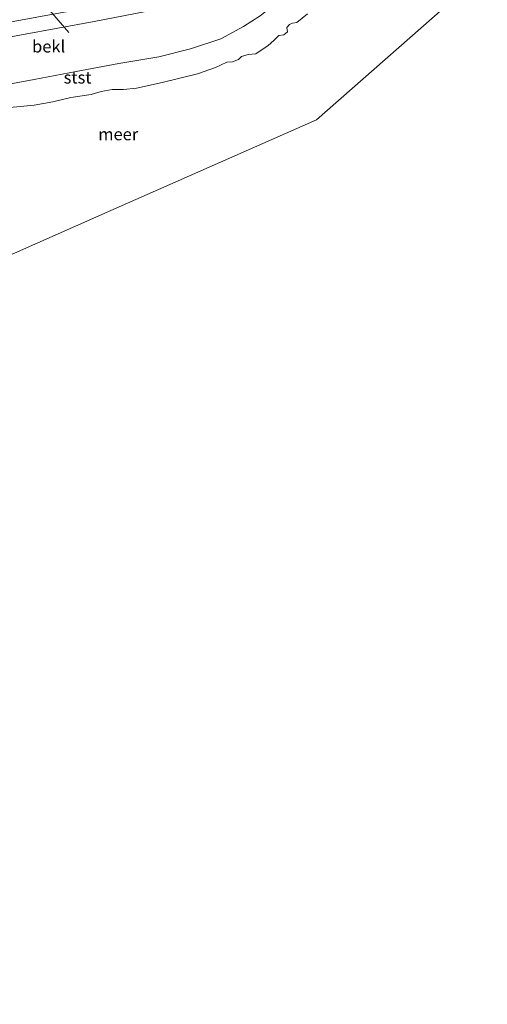
# Model space of a CAD drawing. Units: metres. Extents: x 140000 to 150003, y 556250 to 564935.
# Drawn here: x 142166 to 142263, y 558432 to 558636 of the extents above; entities that cross this region are included whole.
import ezdxf
from ezdxf.enums import TextEntityAlignment as Align

# ---------------------------------------------------------------- set-up
doc = ezdxf.new("R2010")
doc.units = ezdxf.units.M
for name, color, linetype, lineweight in [('B-ME-AL-OVERIG-L-B1', 7, 'Continuous', 18), ('B-ME-GW-KRUINLIJN-L-B1', 93, 'Continuous', 18), ('B-ME-GW-TEENLIJN-L-B1', 93, 'Continuous', 18), ('B-ME-IE-GRASLAND-GV-B6', 93, 'Continuous', 18), ('B-ME-IE-HULPGEOMETRIE-L-B1', 53, 'Continuous', 18), ('B-ME-OB-BEKLEDING-GV-B6', 253, 'Continuous', 18), ('B-ME-OB-WATERLIJN-L-B1', 133, 'OB-WATERLIJN', 18), ('B-ME-OG-WATER-GV-B6', 153, 'Continuous', 18)]:
    doc.layers.add(name, color=color, linetype=linetype, lineweight=lineweight)
doc.styles.add('NLCS-ISO', font='NLCS-ISO.TTF')
doc.linetypes.add('OB-WATERLIJN', pattern='A,10,[32,NLCS.SHX,S=2,R=0,X=0,Y=0],-12', length=22)

msp = doc.modelspace()

# ---------------------------------------------------------------- linework, layer by layer
at = {"layer": 'B-ME-AL-OVERIG-L-B1'}
msp.add_line((142148.922, 558665.07, 3.982), (142176.529, 558633.05, 3.054), dxfattribs=at)
at = {"layer": 'B-ME-GW-KRUINLIJN-L-B1'}
msp.add_polyline3d([(142235.425, 558668.765, 3.831), (142222.788, 558657.872, 3.864), (142213.02, 558649.451, 3.824), (142210.068, 558647.242, 3.864), (142207.996, 558645.834, 3.87), (142205.223, 558644.369, 3.892), (142200.667, 558642.342, 3.918), (142195.281, 558640.928, 3.928), (142189.155, 558639.798, 3.976), (142177.048, 558637.569, 3.986), (142162.754, 558634.922, 3.935), (142150.032, 558632.578, 3.938), (142139.592, 558630.36, 3.882), (142134.151, 558628.554, 3.892), (142131.255, 558627.525, 3.839), (142129.058, 558626.517, 3.857), (142126.034, 558624.687, 3.897), (142119.765, 558620.939, 3.848)], dxfattribs=at)
at = {"layer": 'B-ME-GW-TEENLIJN-L-B1'}
msp.add_polyline3d([(142243.365, 558659.883, 0.128), (142229.114, 558647.793, 0.224), (142220.252, 558639.859, 0.146), (142216.101, 558636.523, 0.105), (142212.61, 558634.268, 0.077), (142207.941, 558631.727, 0.082), (142201.664, 558629.673, 0.085), (142195.102, 558628.009, 0.05), (142186.851, 558626.656, 0.072), (142178.05, 558625.007, 0.085), (142169.354, 558623.317, 0.08), (142160.011, 558621.585, -0.014), (142145.026, 558618.72, 0.009), (142141.119, 558617.523, 0.019), (142137.3, 558615.928, 0.022), (142133.322, 558613.982, 0.029), (142130.244, 558612.137, -0.009), (142124.473, 558608.25, -0.153), (142119.244, 558604.069, -0.254), (142108.224, 558594.566, -0.169)], dxfattribs=at)
at = {"layer": 'B-ME-IE-GRASLAND-GV-B6'}
for points in [[(142177.048, 558637.569, 3.986), (142162.754, 558634.922, 3.935), (142150.032, 558632.578, 3.938), (142139.592, 558630.36, 3.882), (142134.151, 558628.554, 3.892), (142131.255, 558627.525, 3.839), (142129.058, 558626.517, 3.857), (142126.034, 558624.687, 3.897), (142119.765, 558620.939, 3.848), (142116.423, 558619.134, 3.909), (142112.998, 558617.067, 4.002), (142109.912, 558614.673, 4.017), (142104.276, 558609.849, 4.057), (142098.788, 558605.051, 4.1), (142097.95, 558605.982, 4.273), (142112.105, 558618.196, 4.249), (142129.309, 558632.907, 4.17), (142147.446, 558648.022, 4.056)], [(142099.763, 558603.967, 3.709), (142098.788, 558605.051, 4.1), (142104.276, 558609.849, 4.057), (142109.912, 558614.673, 4.017), (142112.998, 558617.067, 4.002), (142116.423, 558619.134, 3.909), (142119.765, 558620.939, 3.848), (142126.034, 558624.687, 3.897), (142129.058, 558626.517, 3.857), (142131.255, 558627.525, 3.839), (142134.151, 558628.554, 3.892), (142139.592, 558630.36, 3.882), (142150.032, 558632.578, 3.938), (142162.754, 558634.922, 3.935), (142177.048, 558637.569, 3.986)], [(142192.083, 558637.297, 3.143), (142181.764, 558635.36, 3.115), (142166.746, 558632.568, 3.07), (142146.163, 558628.745, 3.077), (142138.89, 558626.846, 3.037), (142135.535, 558625.569, 2.941), (142132.3, 558624.197, 2.882), (142129.989, 558623.051, 2.87), (142127.154, 558621.428, 2.824), (142123.041, 558618.503, 2.764), (142118.551, 558615.201, 2.741), (142116.01, 558617.953, 3.708), (142106.454, 558609.729, 3.718), (142099.763, 558603.967, 3.709)]]:
    msp.add_polyline3d(points, dxfattribs=at)
at = {"layer": 'B-ME-IE-HULPGEOMETRIE-L-B1'}
msp.add_polyline3d([(142258.914, 558642.488, -0.4), (142227.726, 558614.966, -0.4), (142186.324, 558596.707, -0.4), (142148.436, 558579.997, -0.4), (142134.32, 558573.772, -0.4), (142130.066, 558570.282, -0.4)], dxfattribs=at)
at = {"layer": 'B-ME-OB-BEKLEDING-GV-B6'}
for points in [[(142146.163, 558628.745, 3.077), (142166.746, 558632.568, 3.07), (142181.764, 558635.36, 3.115), (142192.083, 558637.297, 3.143)], [(142225.8286, 558636.9203, -0.4), (142223.653, 558635.1535, -0.4), (142222.7707, 558634.9522, -0.4), (142222.1608, 558634.7046, -0.4), (142221.6069, 558634.0672, -0.4), (142221.7131, 558633.2051, -0.4), (142220.9927, 558632.5516, -0.4), (142219.9111, 558632.4605, -0.4), (142218.8733, 558631.4013, -0.4), (142217.7422, 558630.3899, -0.4), (142215.1806, 558628.6221, -0.4), (142213.6032, 558628.5376, -0.4), (142212.2226, 558628.1086, -0.4), (142211.5992, 558627.4621, -0.4), (142210.3247, 558626.9707, -0.4), (142209.148, 558626.8999, -0.4), (142206.8109, 558625.7922, -0.4), (142203.1122, 558624.5299, -0.4), (142195.8333, 558622.7279, -0.4), (142190.4843, 558621.5239, -0.4), (142187.8177, 558621.2384, -0.4), (142185.4884, 558621.2469, -0.4), (142183.173, 558620.8545, -0.4), (142181.1334, 558620.2641, -0.4), (142176.9107, 558619.603, -0.4), (142173.2256, 558618.7396, -0.4), (142169.3725, 558618.0394, -0.4), (142164.3342, 558617.5447, -0.4)], [(142216.101, 558636.523, 0.105), (142212.61, 558634.268, 0.077), (142207.941, 558631.727, 0.082), (142201.664, 558629.673, 0.085), (142195.102, 558628.009, 0.05), (142186.851, 558626.656, 0.072), (142178.05, 558625.007, 0.085), (142169.354, 558623.317, 0.08), (142160.011, 558621.585, -0.014)], [(142160.011, 558621.585, -0.014), (142169.354, 558623.317, 0.08), (142178.05, 558625.007, 0.085), (142186.851, 558626.656, 0.072), (142195.102, 558628.009, 0.05), (142201.664, 558629.673, 0.085), (142207.941, 558631.727, 0.082), (142212.61, 558634.268, 0.077), (142216.101, 558636.523, 0.105)]]:
    msp.add_polyline3d(points, dxfattribs=at)
at = {"layer": 'B-ME-OB-WATERLIJN-L-B1'}
msp.add_polyline3d([(142225.8286, 558636.9203, -0.4), (142223.653, 558635.1535, -0.4), (142222.7707, 558634.9522, -0.4), (142222.1608, 558634.7046, -0.4), (142221.6069, 558634.0672, -0.4), (142221.7131, 558633.2051, -0.4), (142220.9927, 558632.5516, -0.4), (142219.9111, 558632.4605, -0.4), (142218.8733, 558631.4013, -0.4), (142217.7422, 558630.3899, -0.4), (142215.1806, 558628.6221, -0.4), (142213.6032, 558628.5376, -0.4), (142212.2226, 558628.1086, -0.4), (142211.5992, 558627.4621, -0.4), (142210.3247, 558626.9707, -0.4), (142209.148, 558626.8999, -0.4), (142206.8109, 558625.7922, -0.4), (142203.1122, 558624.5299, -0.4), (142195.8333, 558622.7279, -0.4), (142190.4843, 558621.5239, -0.4), (142187.8177, 558621.2384, -0.4), (142185.4884, 558621.2469, -0.4), (142183.173, 558620.8545, -0.4), (142181.1334, 558620.2641, -0.4), (142176.9107, 558619.603, -0.4), (142173.2256, 558618.7396, -0.4), (142169.3725, 558618.0394, -0.4), (142164.3342, 558617.5447, -0.4)], dxfattribs=at)
at = {"layer": 'B-ME-OG-WATER-GV-B6'}
for points in [[(141966.223, 558432.098, -0.4), (141994.504, 558452.202, -0.4), (142009.846, 558465.565, -0.4), (142040.015, 558491.844, -0.4), (142070.185, 558518.123, -0.4), (142100.354, 558544.402, -0.4), (142130.066, 558570.282, -0.4), (142134.32, 558573.772, -0.4), (142148.436, 558579.997, -0.4), (142186.324, 558596.707, -0.4), (142227.726, 558614.966, -0.4), (142258.914, 558642.488, -0.4), (142279.381, 558660.548, -0.4), (142288.992, 558669.029, -0.4), (142308.835, 558687.612, -0.4), (142338.033, 558714.955, -0.4), (142367.231, 558742.299, -0.4), (142396.429, 558769.643, -0.4), (142406.867, 558779.418, -0.4)], [(141966.223, 558432.098, -0.4), (141994.504, 558452.202, -0.4), (142009.846, 558465.565, -0.4), (142040.015, 558491.844, -0.4), (142070.185, 558518.123, -0.4), (142100.354, 558544.402, -0.4), (142130.066, 558570.282, -0.4), (142134.32, 558573.772, -0.4), (142148.436, 558579.997, -0.4), (142186.324, 558596.707, -0.4), (142227.726, 558614.966, -0.4), (142258.914, 558642.488, -0.4), (142279.381, 558660.548, -0.4), (142288.992, 558669.029, -0.4), (142308.835, 558687.612, -0.4), (142338.033, 558714.955, -0.4), (142367.231, 558742.299, -0.4), (142396.429, 558769.643, -0.4), (142406.867, 558779.418, -0.4)], [(142258.914, 558642.488, -0.4), (142227.726, 558614.966, -0.4), (142186.324, 558596.707, -0.4), (142148.436, 558579.997, -0.4)], [(142164.3342, 558617.5447, -0.4), (142169.3725, 558618.0394, -0.4), (142173.2256, 558618.7396, -0.4), (142176.9107, 558619.603, -0.4), (142181.1334, 558620.2641, -0.4), (142183.173, 558620.8545, -0.4), (142185.4884, 558621.2469, -0.4), (142187.8177, 558621.2384, -0.4), (142190.4843, 558621.5239, -0.4), (142195.8333, 558622.7279, -0.4), (142203.1122, 558624.5299, -0.4), (142206.8109, 558625.7922, -0.4), (142209.148, 558626.8999, -0.4), (142210.3247, 558626.9707, -0.4), (142211.5992, 558627.4621, -0.4), (142212.2226, 558628.1086, -0.4), (142213.6032, 558628.5376, -0.4), (142215.1806, 558628.6221, -0.4), (142217.7422, 558630.3899, -0.4), (142218.8733, 558631.4013, -0.4), (142219.9111, 558632.4605, -0.4), (142220.9927, 558632.5516, -0.4), (142221.7131, 558633.2051, -0.4), (142221.6069, 558634.0672, -0.4), (142222.1608, 558634.7046, -0.4), (142222.7707, 558634.9522, -0.4), (142223.653, 558635.1535, -0.4), (142225.8286, 558636.9203, -0.4)]]:
    msp.add_polyline3d(points, dxfattribs=at)

# ---------------------------------------------------------------- texts
at = {"layer": 'B-ME-OB-BEKLEDING-GV-B6', "ltscale": 0.2, "style": 'NLCS-ISO'}
for s, p in [('bekl', (142172.3426, 558630.1709)), ('stst', (142178.3279, 558623.7527))]:
    msp.add_text(s, height=2.5, dxfattribs=at).set_placement(p, align=Align.MIDDLE_CENTER)
at = {"layer": 'B-ME-OG-WATER-GV-B6', "ltscale": 0.2, "style": 'NLCS-ISO'}
msp.add_text('meer', height=2.5, dxfattribs=at).set_placement((142186.7276, 558612.0211), align=Align.MIDDLE_CENTER)

doc.saveas('drawing.dxf')
